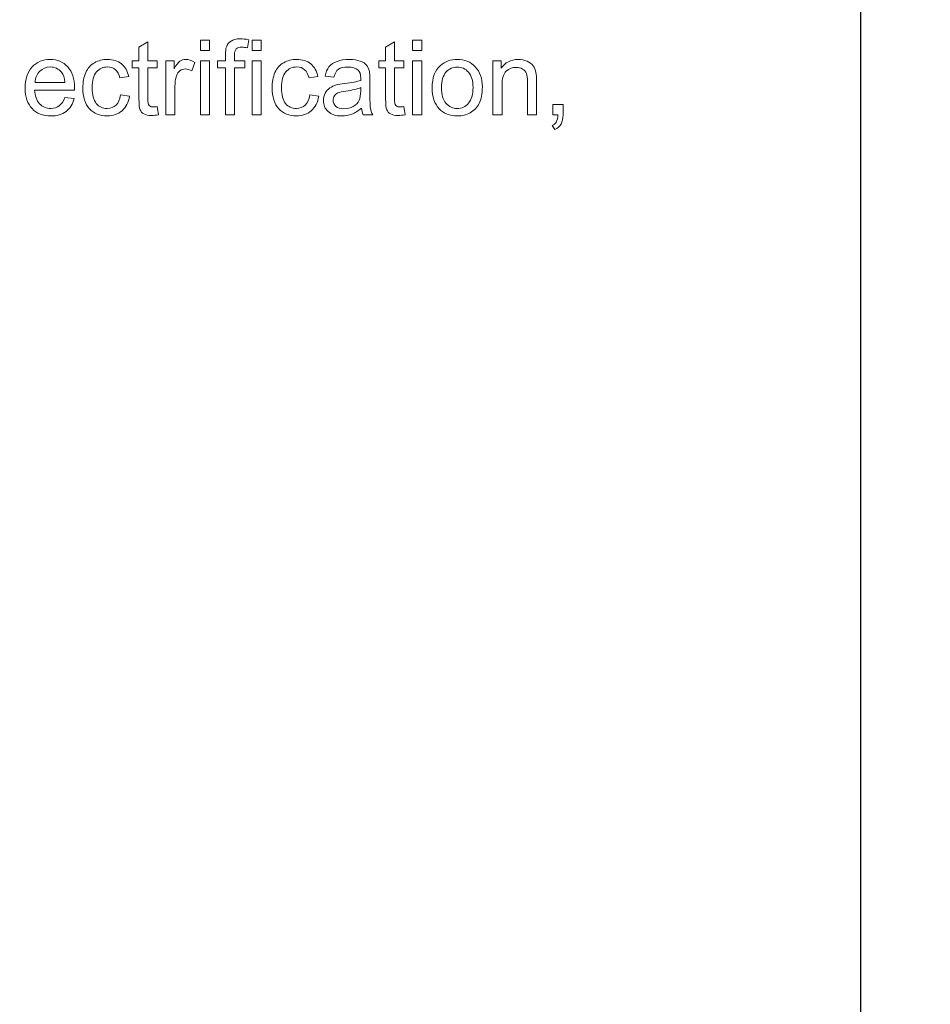
# Model space of a CAD drawing. Units: millimetres. Extents: x 86 to 1078, y 63 to 778.
# Drawn here: x 767 to 782, y 362 to 379 of the extents above; entities that cross this region are included whole.
import ezdxf

# ---------------------------------------------------------------- set-up
doc = ezdxf.new("R2010")
doc.units = ezdxf.units.MM
doc.layers.add('1', color=7, linetype='Continuous', true_color=0xffffff)
doc.layers.add('43P0', color=7, linetype='Continuous', lineweight=0)
doc.styles.add('图框字体', font='txt', dxfattribs={"height": 6})
doc.dimstyles.new('STANDARD-1', dxfattribs={"dimtxt": 6, "dimasz": 5, "dimexe": 1, "dimexo": 1, "dimgap": 1, "dimtad": 1, "dimdsep": 46, "dimtxsty": '图框字体', "dimcen": 3, "dimadec": 0, "dimazin": 0, "dimtp": 0.01, "dimtm": 0.01, "dimtfac": 1, "dimtmove": 0, "dimatfit": 3, "dimfxl": 1, "dimtolj": 1, "dimarcsym": 0})

# ---------------------------------------------------------------- blocks, each defined once
blk = doc.blocks.new('*D5')
at = {"color": 0, "lineweight": -2, "transparency": 16777216}
for p, q in [((842.651, 391.337), (842.651, 295.658)), ((664.951, 334.583), (664.951, 295.658)), ((837.651, 296.658), (669.951, 296.658))]:
    blk.add_line(p, q, dxfattribs=at)
at = {"color": 0, "lineweight": 18, "transparency": 16777216}
for points in [[(669.951, 297.491), (669.951, 295.824), (664.951, 296.658)], [(837.651, 297.491), (837.651, 295.824), (842.651, 296.658)]]:
    blk.add_solid(points, dxfattribs=at)
at = {"layer": 'Defpoints', "color": 0, "lineweight": 18, "transparency": 16777216}
for p in [(842.651, 392.337), (664.951, 335.583), (664.951, 296.658)]:
    blk.add_point(p, dxfattribs=at)
at = {"color": 0, "lineweight": 18, "transparency": 16777216, "insert": (753.801, 300.658), "char_height": 6, "attachment_point": 5, "style": '图框字体'}
blk.add_mtext('\\A1;177.7', dxfattribs=at)

msp = doc.modelspace()

# ---------------------------------------------------------------- linework, layer by layer
at = {"layer": '1'}
msp.add_line((781.051, 474.983), (781.051, 345.983), dxfattribs=at)
at = {"layer": '43P0'}
for points, knots in [([(769.156, 377.652), (769.156, 377.652), (769.179, 377.514), (769.179, 377.514), (769.135, 377.505), (769.097, 377.501), (769.063, 377.501), (769.007, 377.501), (768.964, 377.51), (768.933, 377.528), (768.902, 377.545), (768.881, 377.569), (768.868, 377.597), (768.856, 377.627), (768.85, 377.688), (768.85, 377.781), (768.85, 377.781), (768.85, 378.307), (768.85, 378.307), (768.85, 378.307), (768.737, 378.307), (768.737, 378.307), (768.737, 378.307), (768.737, 378.427), (768.737, 378.427), (768.737, 378.427), (768.85, 378.427), (768.85, 378.427), (768.85, 378.427), (768.85, 378.654), (768.85, 378.654), (768.85, 378.654), (769.002, 378.747), (769.002, 378.747), (769.002, 378.747), (769.002, 378.427), (769.002, 378.427), (769.002, 378.427), (769.156, 378.427), (769.156, 378.427), (769.156, 378.427), (769.156, 378.307), (769.156, 378.307), (769.156, 378.307), (769.002, 378.307), (769.002, 378.307), (769.002, 378.307), (769.002, 377.772), (769.002, 377.772), (769.002, 377.728), (769.005, 377.699), (769.01, 377.687), (769.016, 377.674), (769.024, 377.664), (769.037, 377.657), (769.049, 377.649), (769.066, 377.645), (769.089, 377.645), (769.106, 377.645), (769.129, 377.647), (769.156, 377.652)], [0, 0, 0, 0, 1, 1, 1, 2, 2, 2, 3, 3, 3, 4, 4, 4, 5, 5, 5, 6, 6, 6, 7, 7, 7, 8, 8, 8, 9, 9, 9, 10, 10, 10, 11, 11, 11, 12, 12, 12, 13, 13, 13, 14, 14, 14, 15, 15, 15, 16, 16, 16, 17, 17, 17, 18, 18, 18, 19, 19, 19, 20, 20, 20, 20]), ([(769.889, 378.597), (769.889, 378.597), (769.889, 378.775), (769.889, 378.775), (769.889, 378.775), (770.043, 378.775), (770.043, 378.775), (770.043, 378.775), (770.043, 378.597), (770.043, 378.597), (770.043, 378.597), (769.889, 378.597), (769.889, 378.597)], [0, 0, 0, 0, 1, 1, 1, 2, 2, 2, 3, 3, 3, 4, 4, 4, 4]), ([(770.313, 377.513), (770.313, 377.513), (770.313, 378.307), (770.313, 378.307), (770.313, 378.307), (770.177, 378.307), (770.177, 378.307), (770.177, 378.307), (770.177, 378.427), (770.177, 378.427), (770.177, 378.427), (770.313, 378.427), (770.313, 378.427), (770.313, 378.427), (770.313, 378.525), (770.313, 378.525), (770.313, 378.586), (770.318, 378.632), (770.329, 378.662), (770.344, 378.702), (770.37, 378.734), (770.407, 378.76), (770.444, 378.784), (770.496, 378.797), (770.563, 378.797), (770.606, 378.797), (770.654, 378.792), (770.707, 378.782), (770.707, 378.782), (770.683, 378.646), (770.683, 378.646), (770.652, 378.652), (770.622, 378.655), (770.593, 378.655), (770.547, 378.655), (770.514, 378.645), (770.494, 378.625), (770.475, 378.604), (770.465, 378.567), (770.465, 378.512), (770.465, 378.512), (770.465, 378.427), (770.465, 378.427), (770.465, 378.427), (770.642, 378.427), (770.642, 378.427), (770.642, 378.427), (770.642, 378.307), (770.642, 378.307), (770.642, 378.307), (770.465, 378.307), (770.465, 378.307), (770.465, 378.307), (770.465, 377.513), (770.465, 377.513), (770.465, 377.513), (770.313, 377.513), (770.313, 377.513)], [0, 0, 0, 0, 1, 1, 1, 2, 2, 2, 3, 3, 3, 4, 4, 4, 5, 5, 5, 6, 6, 6, 7, 7, 7, 8, 8, 8, 9, 9, 9, 10, 10, 10, 11, 11, 11, 12, 12, 12, 13, 13, 13, 14, 14, 14, 15, 15, 15, 16, 16, 16, 17, 17, 17, 18, 18, 18, 19, 19, 19, 19]), ([(770.762, 378.597), (770.762, 378.597), (770.762, 378.775), (770.762, 378.775), (770.762, 378.775), (770.916, 378.775), (770.916, 378.775), (770.916, 378.775), (770.916, 378.597), (770.916, 378.597), (770.916, 378.597), (770.762, 378.597), (770.762, 378.597)], [0, 0, 0, 0, 1, 1, 1, 2, 2, 2, 3, 3, 3, 4, 4, 4, 4]), ([(773.328, 377.652), (773.328, 377.652), (773.351, 377.514), (773.351, 377.514), (773.307, 377.505), (773.269, 377.501), (773.235, 377.501), (773.179, 377.501), (773.136, 377.51), (773.105, 377.528), (773.074, 377.545), (773.053, 377.569), (773.04, 377.597), (773.028, 377.627), (773.022, 377.688), (773.022, 377.781), (773.022, 377.781), (773.022, 378.307), (773.022, 378.307), (773.022, 378.307), (772.909, 378.307), (772.909, 378.307), (772.909, 378.307), (772.909, 378.427), (772.909, 378.427), (772.909, 378.427), (773.022, 378.427), (773.022, 378.427), (773.022, 378.427), (773.022, 378.654), (773.022, 378.654), (773.022, 378.654), (773.174, 378.747), (773.174, 378.747), (773.174, 378.747), (773.174, 378.427), (773.174, 378.427), (773.174, 378.427), (773.328, 378.427), (773.328, 378.427), (773.328, 378.427), (773.328, 378.307), (773.328, 378.307), (773.328, 378.307), (773.174, 378.307), (773.174, 378.307), (773.174, 378.307), (773.174, 377.772), (773.174, 377.772), (773.174, 377.728), (773.177, 377.699), (773.182, 377.687), (773.188, 377.674), (773.196, 377.664), (773.209, 377.657), (773.221, 377.649), (773.238, 377.645), (773.261, 377.645), (773.278, 377.645), (773.301, 377.647), (773.328, 377.652)], [0, 0, 0, 0, 1, 1, 1, 2, 2, 2, 3, 3, 3, 4, 4, 4, 5, 5, 5, 6, 6, 6, 7, 7, 7, 8, 8, 8, 9, 9, 9, 10, 10, 10, 11, 11, 11, 12, 12, 12, 13, 13, 13, 14, 14, 14, 15, 15, 15, 16, 16, 16, 17, 17, 17, 18, 18, 18, 19, 19, 19, 20, 20, 20, 20]), ([(773.479, 378.597), (773.479, 378.597), (773.479, 378.775), (773.479, 378.775), (773.479, 378.775), (773.633, 378.775), (773.633, 378.775), (773.633, 378.775), (773.633, 378.597), (773.633, 378.597), (773.633, 378.597), (773.479, 378.597), (773.479, 378.597)], [0, 0, 0, 0, 1, 1, 1, 2, 2, 2, 3, 3, 3, 4, 4, 4, 4]), ([(767.597, 377.807), (767.597, 377.807), (767.756, 377.788), (767.756, 377.788), (767.731, 377.694), (767.684, 377.621), (767.617, 377.57), (767.549, 377.518), (767.463, 377.492), (767.357, 377.492), (767.225, 377.492), (767.12, 377.533), (767.043, 377.616), (766.965, 377.698), (766.926, 377.814), (766.926, 377.962), (766.926, 378.116), (766.965, 378.236), (767.044, 378.321), (767.122, 378.406), (767.224, 378.448), (767.349, 378.448), (767.47, 378.448), (767.569, 378.406), (767.645, 378.323), (767.722, 378.24), (767.761, 378.123), (767.761, 377.972), (767.761, 377.963), (767.761, 377.949), (767.76, 377.931), (767.76, 377.931), (767.085, 377.931), (767.085, 377.931), (767.09, 377.83), (767.118, 377.753), (767.169, 377.7), (767.22, 377.646), (767.283, 377.62), (767.358, 377.62), (767.415, 377.62), (767.463, 377.635), (767.502, 377.664), (767.542, 377.694), (767.574, 377.742), (767.597, 377.807)], [0, 0, 0, 0, 1, 1, 1, 2, 2, 2, 3, 3, 3, 4, 4, 4, 5, 5, 5, 6, 6, 6, 7, 7, 7, 8, 8, 8, 9, 9, 9, 10, 10, 10, 11, 11, 11, 12, 12, 12, 13, 13, 13, 14, 14, 14, 15, 15, 15, 15]), ([(767.093, 378.058), (767.093, 378.058), (767.599, 378.058), (767.599, 378.058), (767.592, 378.135), (767.572, 378.193), (767.541, 378.231), (767.492, 378.291), (767.428, 378.321), (767.351, 378.321), (767.28, 378.321), (767.221, 378.297), (767.173, 378.249), (767.125, 378.201), (767.098, 378.138), (767.093, 378.058)], [0, 0, 0, 0, 1, 1, 1, 2, 2, 2, 3, 3, 3, 4, 4, 4, 5, 5, 5, 5]), ([(768.539, 377.848), (768.539, 377.848), (768.69, 377.828), (768.69, 377.828), (768.673, 377.723), (768.631, 377.641), (768.564, 377.581), (768.496, 377.522), (768.412, 377.492), (768.313, 377.492), (768.189, 377.492), (768.09, 377.533), (768.014, 377.615), (767.939, 377.697), (767.901, 377.814), (767.901, 377.967), (767.901, 378.065), (767.918, 378.152), (767.95, 378.226), (767.982, 378.3), (768.032, 378.355), (768.098, 378.393), (768.164, 378.429), (768.236, 378.448), (768.314, 378.448), (768.412, 378.448), (768.493, 378.423), (768.555, 378.373), (768.618, 378.323), (768.658, 378.251), (768.676, 378.159), (768.676, 378.159), (768.526, 378.136), (768.526, 378.136), (768.512, 378.197), (768.487, 378.243), (768.451, 378.274), (768.415, 378.305), (768.371, 378.321), (768.32, 378.321), (768.243, 378.321), (768.18, 378.293), (768.132, 378.237), (768.083, 378.181), (768.059, 378.092), (768.059, 377.971), (768.059, 377.848), (768.082, 377.759), (768.129, 377.703), (768.176, 377.647), (768.237, 377.62), (768.312, 377.62), (768.372, 377.62), (768.422, 377.638), (768.463, 377.676), (768.503, 377.713), (768.528, 377.77), (768.539, 377.848)], [0, 0, 0, 0, 1, 1, 1, 2, 2, 2, 3, 3, 3, 4, 4, 4, 5, 5, 5, 6, 6, 6, 7, 7, 7, 8, 8, 8, 9, 9, 9, 10, 10, 10, 11, 11, 11, 12, 12, 12, 13, 13, 13, 14, 14, 14, 15, 15, 15, 16, 16, 16, 17, 17, 17, 18, 18, 18, 19, 19, 19, 19]), ([(769.305, 377.513), (769.305, 377.513), (769.305, 378.427), (769.305, 378.427), (769.305, 378.427), (769.443, 378.427), (769.443, 378.427), (769.443, 378.427), (769.443, 378.289), (769.443, 378.289), (769.478, 378.354), (769.511, 378.396), (769.541, 378.417), (769.571, 378.438), (769.603, 378.448), (769.639, 378.448), (769.691, 378.448), (769.744, 378.432), (769.797, 378.398), (769.797, 378.398), (769.744, 378.254), (769.744, 378.254), (769.706, 378.277), (769.669, 378.288), (769.631, 378.288), (769.598, 378.288), (769.568, 378.278), (769.541, 378.257), (769.514, 378.237), (769.495, 378.209), (769.484, 378.172), (769.467, 378.117), (769.458, 378.057), (769.458, 377.992), (769.458, 377.992), (769.458, 377.513), (769.458, 377.513), (769.458, 377.513), (769.305, 377.513), (769.305, 377.513)], [0, 0, 0, 0, 1, 1, 1, 2, 2, 2, 3, 3, 3, 4, 4, 4, 5, 5, 5, 6, 6, 6, 7, 7, 7, 8, 8, 8, 9, 9, 9, 10, 10, 10, 11, 11, 11, 12, 12, 12, 13, 13, 13, 13]), ([(769.889, 377.513), (769.889, 377.513), (769.889, 378.427), (769.889, 378.427), (769.889, 378.427), (770.043, 378.427), (770.043, 378.427), (770.043, 378.427), (770.043, 377.513), (770.043, 377.513), (770.043, 377.513), (769.889, 377.513), (769.889, 377.513)], [0, 0, 0, 0, 1, 1, 1, 2, 2, 2, 3, 3, 3, 4, 4, 4, 4]), ([(770.762, 377.513), (770.762, 377.513), (770.762, 378.427), (770.762, 378.427), (770.762, 378.427), (770.916, 378.427), (770.916, 378.427), (770.916, 378.427), (770.916, 377.513), (770.916, 377.513), (770.916, 377.513), (770.762, 377.513), (770.762, 377.513)], [0, 0, 0, 0, 1, 1, 1, 2, 2, 2, 3, 3, 3, 4, 4, 4, 4]), ([(771.74, 377.848), (771.74, 377.848), (771.891, 377.828), (771.891, 377.828), (771.874, 377.723), (771.832, 377.641), (771.764, 377.581), (771.696, 377.522), (771.613, 377.492), (771.514, 377.492), (771.39, 377.492), (771.29, 377.533), (771.215, 377.615), (771.14, 377.697), (771.102, 377.814), (771.102, 377.967), (771.102, 378.065), (771.118, 378.152), (771.15, 378.226), (771.183, 378.3), (771.232, 378.355), (771.299, 378.393), (771.365, 378.429), (771.437, 378.448), (771.515, 378.448), (771.613, 378.448), (771.693, 378.423), (771.756, 378.373), (771.818, 378.323), (771.859, 378.251), (771.876, 378.159), (771.876, 378.159), (771.727, 378.136), (771.727, 378.136), (771.713, 378.197), (771.688, 378.243), (771.651, 378.274), (771.616, 378.305), (771.572, 378.321), (771.52, 378.321), (771.443, 378.321), (771.381, 378.293), (771.332, 378.237), (771.284, 378.181), (771.26, 378.092), (771.26, 377.971), (771.26, 377.848), (771.283, 377.759), (771.33, 377.703), (771.376, 377.647), (771.437, 377.62), (771.512, 377.62), (771.573, 377.62), (771.623, 377.638), (771.663, 377.676), (771.703, 377.713), (771.729, 377.77), (771.74, 377.848)], [0, 0, 0, 0, 1, 1, 1, 2, 2, 2, 3, 3, 3, 4, 4, 4, 5, 5, 5, 6, 6, 6, 7, 7, 7, 8, 8, 8, 9, 9, 9, 10, 10, 10, 11, 11, 11, 12, 12, 12, 13, 13, 13, 14, 14, 14, 15, 15, 15, 16, 16, 16, 17, 17, 17, 18, 18, 18, 19, 19, 19, 19]), ([(772.613, 377.626), (772.556, 377.577), (772.502, 377.542), (772.449, 377.522), (772.396, 377.502), (772.34, 377.492), (772.28, 377.492), (772.18, 377.492), (772.104, 377.517), (772.05, 377.566), (771.997, 377.615), (771.97, 377.678), (771.97, 377.754), (771.97, 377.799), (771.98, 377.84), (772, 377.877), (772.021, 377.914), (772.047, 377.943), (772.08, 377.966), (772.112, 377.988), (772.149, 378.005), (772.19, 378.017), (772.22, 378.025), (772.266, 378.033), (772.327, 378.04), (772.451, 378.055), (772.542, 378.073), (772.6, 378.093), (772.601, 378.115), (772.601, 378.128), (772.601, 378.134), (772.601, 378.197), (772.586, 378.241), (772.557, 378.267), (772.518, 378.302), (772.46, 378.32), (772.383, 378.32), (772.311, 378.32), (772.257, 378.307), (772.223, 378.281), (772.188, 378.256), (772.163, 378.211), (772.147, 378.146), (772.147, 378.146), (771.997, 378.167), (771.997, 378.167), (772.01, 378.231), (772.032, 378.284), (772.064, 378.324), (772.095, 378.364), (772.141, 378.394), (772.2, 378.416), (772.258, 378.437), (772.327, 378.448), (772.405, 378.448), (772.482, 378.448), (772.545, 378.439), (772.593, 378.421), (772.642, 378.402), (772.677, 378.379), (772.7, 378.351), (772.723, 378.323), (772.739, 378.288), (772.748, 378.246), (772.753, 378.219), (772.755, 378.172), (772.755, 378.103), (772.755, 378.103), (772.755, 377.896), (772.755, 377.896), (772.755, 377.752), (772.759, 377.661), (772.765, 377.623), (772.772, 377.584), (772.785, 377.548), (772.804, 377.513), (772.804, 377.513), (772.644, 377.513), (772.644, 377.513), (772.628, 377.545), (772.617, 377.583), (772.613, 377.626)], [0, 0, 0, 0, 1, 1, 1, 2, 2, 2, 3, 3, 3, 4, 4, 4, 5, 5, 5, 6, 6, 6, 7, 7, 7, 8, 8, 8, 9, 9, 9, 10, 10, 10, 11, 11, 11, 12, 12, 12, 13, 13, 13, 14, 14, 14, 15, 15, 15, 16, 16, 16, 17, 17, 17, 18, 18, 18, 19, 19, 19, 20, 20, 20, 21, 21, 21, 22, 22, 22, 23, 23, 23, 24, 24, 24, 25, 25, 25, 26, 26, 26, 27, 27, 27, 27]), ([(773.479, 377.513), (773.479, 377.513), (773.479, 378.427), (773.479, 378.427), (773.479, 378.427), (773.633, 378.427), (773.633, 378.427), (773.633, 378.427), (773.633, 377.513), (773.633, 377.513), (773.633, 377.513), (773.479, 377.513), (773.479, 377.513)], [0, 0, 0, 0, 1, 1, 1, 2, 2, 2, 3, 3, 3, 4, 4, 4, 4]), ([(773.809, 377.97), (773.809, 378.139), (773.856, 378.265), (773.949, 378.346), (774.027, 378.414), (774.122, 378.448), (774.234, 378.448), (774.358, 378.448), (774.46, 378.407), (774.539, 378.324), (774.618, 378.242), (774.658, 378.128), (774.658, 377.983), (774.658, 377.865), (774.64, 377.773), (774.605, 377.705), (774.57, 377.638), (774.519, 377.585), (774.452, 377.548), (774.385, 377.511), (774.313, 377.492), (774.234, 377.492), (774.107, 377.492), (774.004, 377.533), (773.927, 377.615), (773.848, 377.697), (773.809, 377.816), (773.809, 377.97)], [0, 0, 0, 0, 1, 1, 1, 2, 2, 2, 3, 3, 3, 4, 4, 4, 5, 5, 5, 6, 6, 6, 7, 7, 7, 8, 8, 8, 9, 9, 9, 9]), ([(773.967, 377.97), (773.967, 377.853), (773.992, 377.765), (774.043, 377.707), (774.093, 377.649), (774.157, 377.62), (774.234, 377.62), (774.31, 377.62), (774.373, 377.649), (774.424, 377.707), (774.474, 377.766), (774.5, 377.855), (774.5, 377.975), (774.5, 378.088), (774.474, 378.174), (774.423, 378.232), (774.373, 378.291), (774.309, 378.32), (774.234, 378.32), (774.157, 378.32), (774.093, 378.291), (774.043, 378.233), (773.992, 378.175), (773.967, 378.087), (773.967, 377.97)], [0, 0, 0, 0, 1, 1, 1, 2, 2, 2, 3, 3, 3, 4, 4, 4, 5, 5, 5, 6, 6, 6, 7, 7, 7, 8, 8, 8, 8]), ([(774.837, 377.513), (774.837, 377.513), (774.837, 378.427), (774.837, 378.427), (774.837, 378.427), (774.976, 378.427), (774.976, 378.427), (774.976, 378.427), (774.976, 378.298), (774.976, 378.298), (775.042, 378.398), (775.138, 378.448), (775.264, 378.448), (775.318, 378.448), (775.369, 378.438), (775.414, 378.418), (775.46, 378.398), (775.494, 378.373), (775.517, 378.341), (775.54, 378.308), (775.556, 378.27), (775.565, 378.226), (775.571, 378.197), (775.573, 378.147), (775.573, 378.075), (775.573, 378.075), (775.573, 377.513), (775.573, 377.513), (775.573, 377.513), (775.42, 377.513), (775.42, 377.513), (775.42, 377.513), (775.42, 378.069), (775.42, 378.069), (775.42, 378.132), (775.414, 378.18), (775.402, 378.211), (775.39, 378.242), (775.369, 378.267), (775.338, 378.286), (775.308, 378.304), (775.272, 378.314), (775.232, 378.314), (775.166, 378.314), (775.11, 378.293), (775.062, 378.251), (775.014, 378.209), (774.991, 378.129), (774.991, 378.012), (774.991, 378.012), (774.991, 377.513), (774.991, 377.513), (774.991, 377.513), (774.837, 377.513), (774.837, 377.513)], [0, 0, 0, 0, 1, 1, 1, 2, 2, 2, 3, 3, 3, 4, 4, 4, 5, 5, 5, 6, 6, 6, 7, 7, 7, 8, 8, 8, 9, 9, 9, 10, 10, 10, 11, 11, 11, 12, 12, 12, 13, 13, 13, 14, 14, 14, 15, 15, 15, 16, 16, 16, 17, 17, 17, 18, 18, 18, 18]), ([(772.6, 377.972), (772.544, 377.949), (772.461, 377.929), (772.349, 377.913), (772.287, 377.904), (772.242, 377.894), (772.216, 377.882), (772.19, 377.871), (772.17, 377.854), (772.155, 377.832), (772.141, 377.81), (772.134, 377.785), (772.134, 377.758), (772.134, 377.717), (772.15, 377.683), (772.18, 377.655), (772.211, 377.627), (772.256, 377.614), (772.316, 377.614), (772.376, 377.614), (772.428, 377.627), (772.474, 377.653), (772.52, 377.679), (772.554, 377.715), (772.575, 377.76), (772.592, 377.795), (772.6, 377.847), (772.6, 377.915), (772.6, 377.915), (772.6, 377.972), (772.6, 377.972)], [0, 0, 0, 0, 1, 1, 1, 2, 2, 2, 3, 3, 3, 4, 4, 4, 5, 5, 5, 6, 6, 6, 7, 7, 7, 8, 8, 8, 9, 9, 9, 10, 10, 10, 10]), ([(775.849, 377.513), (775.849, 377.513), (775.849, 377.689), (775.849, 377.689), (775.849, 377.689), (776.024, 377.689), (776.024, 377.689), (776.024, 377.689), (776.024, 377.513), (776.024, 377.513), (776.024, 377.448), (776.012, 377.396), (775.989, 377.356), (775.967, 377.316), (775.931, 377.285), (775.881, 377.263), (775.881, 377.263), (775.839, 377.329), (775.839, 377.329), (775.871, 377.344), (775.895, 377.365), (775.91, 377.392), (775.925, 377.42), (775.934, 377.461), (775.936, 377.513), (775.936, 377.513), (775.849, 377.513), (775.849, 377.513)], [0, 0, 0, 0, 1, 1, 1, 2, 2, 2, 3, 3, 3, 4, 4, 4, 5, 5, 5, 6, 6, 6, 7, 7, 7, 8, 8, 8, 9, 9, 9, 9])]:
    msp.add_open_spline(points, degree=3, knots=knots, dxfattribs=at)

# ---------------------------------------------------------------- dimensions: what is measured, and where the dimension line sits
at = {"lineweight": 18}
dim = msp.add_linear_dim(base=(664.951, 296.658), p1=(842.651, 392.337), p2=(664.951, 335.583), dimstyle='STANDARD-1', dxfattribs=at)
dim.commit()
dim.dimension.update_dxf_attribs({"geometry": '*D5', "text_midpoint": (753.801, 300.658)})

doc.saveas('drawing.dxf')
